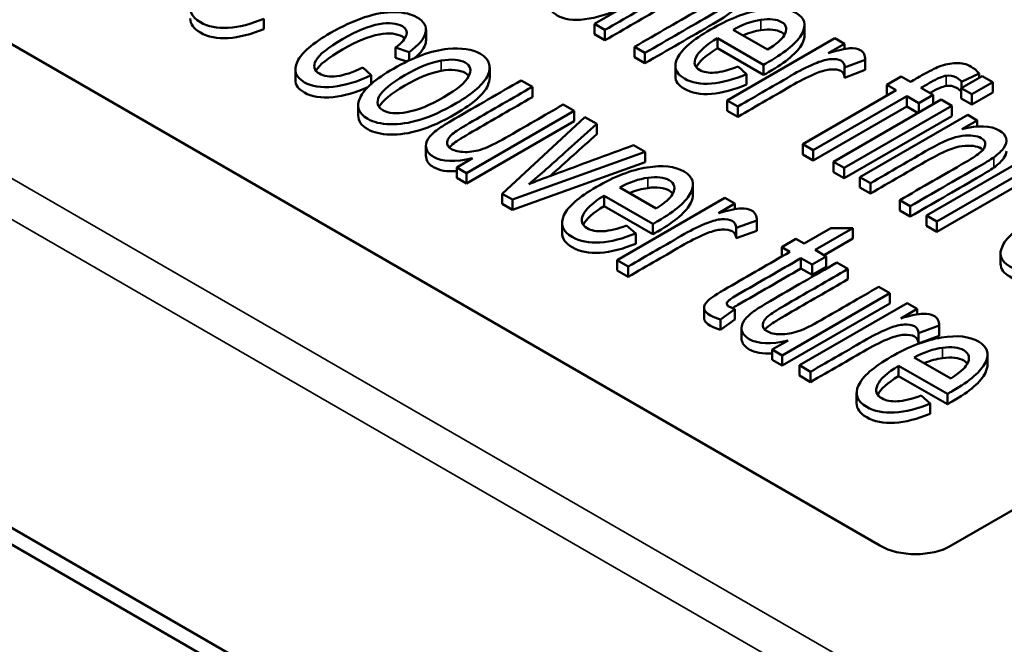
# Model space of a CAD drawing. Units: inches. Extents: x 0.6 to 33.4, y 0.6 to 21.4.
# Drawn here: x 19.5 to 20.1, y 14.1 to 14.4 of the extents above; entities that cross this region are included whole.
import ezdxf

# ---------------------------------------------------------------- set-up
doc = ezdxf.new("R2010")
doc.units = ezdxf.units.IN
doc.header["$LTSCALE"] = 2
doc.header["$MEASUREMENT"] = 0
doc.layers.add('Visible (ANSI)', color=7, linetype='Continuous', lineweight=50)
doc.layers.add('Visible Narrow (ANSI)', color=7, linetype='Continuous', lineweight=35)

msp = doc.modelspace()

# ---------------------------------------------------------------- linework, layer by layer
at = {"layer": 'Visible (ANSI)'}
for p, q in [((21.06789, 13.23197), (17.45305, 15.31899)), ((21.06804, 13.22185), (17.45321, 15.30887)), ((18.67633, 14.9002), (20.02738, 14.12017)), ((19.85765, 14.43045), (19.94604, 14.48148)), ((19.66112, 14.43346), (19.66112, 14.42734)), ((19.75748, 14.42696), (19.75748, 14.42084)), ((19.86389, 14.42685), (19.85765, 14.43045)), ((19.85765, 14.43045), (19.85765, 14.42433)), ((19.86389, 14.42685), (19.86389, 14.42073)), ((19.94003, 14.42696), (19.96059, 14.41509)), ((19.98251, 14.42977), (19.98251, 14.42365)), ((19.86389, 14.42073), (19.85765, 14.42433)), ((19.93075, 14.42201), (19.93075, 14.41589)), ((19.95821, 14.40615), (19.93075, 14.42201)), ((19.93657, 14.38489), (20.0006, 14.42186)), ((20.0006, 14.42186), (20.00622, 14.41862)), ((19.73942, 14.41637), (19.73942, 14.41025)), ((19.74747, 14.41361), (19.73942, 14.41637)), ((19.74747, 14.41361), (19.74747, 14.4087)), ((19.88141, 14.41674), (19.88141, 14.41061)), ((19.88765, 14.41313), (19.88141, 14.41674)), ((19.95821, 14.40003), (19.93075, 14.41589)), ((20.00622, 14.41862), (19.9965, 14.413)), ((20.00622, 14.41862), (20.00622, 14.41549)), ((19.74598, 14.40799), (19.73942, 14.41025)), ((19.88765, 14.40701), (19.88141, 14.41061)), ((19.88765, 14.41313), (19.88765, 14.40701)), ((20.01855, 14.40913), (20.00634, 14.40455)), ((20.01855, 14.40913), (20.01855, 14.403)), ((20.01856, 14.40967), (20.01856, 14.40354)), ((19.67978, 14.4034), (19.67978, 14.39727)), ((19.71983, 14.40442), (19.72493, 14.39988)), ((19.79533, 14.40457), (19.79533, 14.39845)), ((19.90572, 14.40555), (19.90572, 14.39942)), ((19.94298, 14.405), (19.94805, 14.40048)), ((19.95821, 14.40615), (19.95821, 14.40003)), ((20.00634, 14.40455), (20.00634, 14.39843)), ((20.01855, 14.403), (20.00634, 14.39843)), ((19.72493, 14.39988), (19.72493, 14.39472)), ((19.81412, 14.39685), (19.82071, 14.39304)), ((19.94805, 14.40048), (19.94805, 14.39436)), ((20.03157, 14.39421), (20.04003, 14.3991)), ((20.04003, 14.3991), (20.04555, 14.39591)), ((20.07569, 14.39222), (20.08817, 14.39943)), ((20.08635, 14.40097), (20.07594, 14.39604)), ((20.07594, 14.39604), (20.07594, 14.39236)), ((20.09441, 14.39582), (20.08193, 14.38862)), ((20.08635, 14.40097), (20.08635, 14.39837)), ((20.08817, 14.39943), (20.09441, 14.39582)), ((20.09441, 14.39582), (20.09441, 14.3897)), ((19.82071, 14.39304), (19.82071, 14.38692)), ((19.98151, 14.35894), (20.03709, 14.39103)), ((20.03709, 14.39103), (20.03157, 14.39421)), ((20.03157, 14.39421), (20.03157, 14.38809)), ((20.05175, 14.39233), (20.05893, 14.38819)), ((20.08193, 14.38862), (20.07569, 14.39222)), ((20.07569, 14.39222), (20.07569, 14.3861)), ((19.94281, 14.38129), (19.93657, 14.38489)), ((19.93657, 14.38489), (19.93657, 14.37877)), ((20.04329, 14.38745), (19.98771, 14.35536)), ((19.99978, 14.34839), (20.06382, 14.38537)), ((20.03179, 14.38797), (20.03157, 14.38809)), ((20.04329, 14.38745), (20.04329, 14.38133)), ((20.05047, 14.38331), (20.04329, 14.38745)), ((20.05893, 14.38819), (20.05047, 14.38331)), ((20.05893, 14.38819), (20.05893, 14.38254)), ((20.06382, 14.38537), (20.07006, 14.38176)), ((20.08193, 14.38249), (20.07569, 14.3861)), ((20.09441, 14.3897), (20.08193, 14.38249)), ((20.08193, 14.38862), (20.08193, 14.38249)), ((19.71717, 14.38202), (19.71717, 14.3759)), ((19.84566, 14.37863), (19.78163, 14.34166)), ((19.83907, 14.38244), (19.84566, 14.37863)), ((19.84566, 14.37863), (19.84566, 14.37251)), ((19.94281, 14.37516), (19.93657, 14.37877)), ((19.94281, 14.38129), (19.94281, 14.37516)), ((20.04329, 14.38133), (19.98771, 14.34924)), ((20.07006, 14.38176), (20.00602, 14.34479)), ((20.05006, 14.37742), (20.04329, 14.38133)), ((20.05047, 14.38331), (20.05047, 14.37766)), ((20.07006, 14.38176), (20.07006, 14.37564)), ((19.84566, 14.37251), (19.78163, 14.33554)), ((19.80277, 14.32946), (19.852, 14.37498)), ((19.852, 14.37498), (19.85896, 14.37096)), ((20.07006, 14.37564), (20.00602, 14.33867)), ((20.01551, 14.33931), (20.07955, 14.37628)), ((20.08517, 14.37304), (20.07605, 14.36778)), ((20.07955, 14.37628), (20.08517, 14.37304)), ((20.08517, 14.37304), (20.08517, 14.36938)), ((19.85896, 14.37096), (19.85896, 14.36483)), ((19.75742, 14.35814), (19.75742, 14.35201)), ((19.88091, 14.35829), (19.88769, 14.35437)), ((19.98771, 14.35536), (19.98151, 14.35894)), ((19.98151, 14.35894), (19.98151, 14.35282)), ((19.98771, 14.35536), (19.98771, 14.34924)), ((19.77573, 14.34507), (19.78514, 14.3505)), ((19.88769, 14.35437), (19.80893, 14.3259)), ((19.88769, 14.35437), (19.88769, 14.34825)), ((19.98771, 14.34924), (19.98151, 14.35282)), ((20.05504, 14.31649), (20.11908, 14.35346)), ((20.12532, 14.34985), (20.06129, 14.31288)), ((19.78163, 14.34166), (19.77573, 14.34507)), ((19.77573, 14.34507), (19.77573, 14.33894)), ((19.88769, 14.34825), (19.80893, 14.31978)), ((20.00602, 14.34479), (19.99978, 14.34839)), ((19.99978, 14.34839), (19.99978, 14.34227)), ((20.00602, 14.34479), (20.00602, 14.33867)), ((20.12532, 14.34373), (20.06129, 14.30676)), ((19.78163, 14.33554), (19.77573, 14.33894)), ((19.78163, 14.34166), (19.78163, 14.33554)), ((20.00602, 14.33867), (19.99978, 14.34227)), ((20.02176, 14.33571), (20.01551, 14.33931)), ((20.01551, 14.33931), (20.01551, 14.33319)), ((19.87264, 14.33319), (19.89436, 14.32065)), ((19.91619, 14.33502), (19.91619, 14.32889)), ((20.02176, 14.32958), (20.01551, 14.33319)), ((20.02176, 14.33571), (20.02176, 14.32958)), ((19.80893, 14.3259), (19.80277, 14.32946)), ((19.80277, 14.32946), (19.80277, 14.32333)), ((19.80893, 14.3259), (19.80893, 14.31978)), ((19.86333, 14.32825), (19.86333, 14.32213)), ((19.89235, 14.3115), (19.86333, 14.32825)), ((19.87114, 14.28998), (19.93517, 14.32696)), ((19.93517, 14.32696), (19.94111, 14.32353)), ((20.03919, 14.32564), (20.03919, 14.31952)), ((20.04544, 14.32204), (20.03919, 14.32564)), ((19.80893, 14.31978), (19.80277, 14.32333)), ((19.89235, 14.30537), (19.86333, 14.32213)), ((19.94111, 14.32353), (19.93139, 14.31792)), ((19.94111, 14.32353), (19.94111, 14.32029)), ((20.04544, 14.32204), (20.04544, 14.31591)), ((20.04544, 14.31591), (20.03919, 14.31952)), ((20.06129, 14.31288), (20.05504, 14.31649)), ((20.05504, 14.31649), (20.05504, 14.31036)), ((19.83839, 14.31211), (19.83839, 14.30598)), ((19.87674, 14.31056), (19.88218, 14.30583)), ((19.89235, 14.3115), (19.89235, 14.30537)), ((19.95425, 14.31357), (19.94192, 14.30907)), ((19.94192, 14.30907), (19.94192, 14.30294)), ((19.95425, 14.31369), (19.95425, 14.30757)), ((19.95425, 14.31357), (19.95425, 14.30744)), ((19.98229, 14.29976), (19.99814, 14.30891)), ((20.0112, 14.30888), (19.98884, 14.29597)), ((19.99814, 14.30891), (20.0112, 14.30888)), ((20.0112, 14.30888), (20.0112, 14.30276)), ((20.06129, 14.30676), (20.05504, 14.31036)), ((20.06129, 14.31288), (20.06129, 14.30676)), ((19.88218, 14.30583), (19.88218, 14.29971)), ((19.95425, 14.30744), (19.94192, 14.30294)), ((19.96899, 14.29767), (19.97745, 14.30255)), ((19.97745, 14.30255), (19.98229, 14.29976)), ((20.0112, 14.30276), (19.99414, 14.29291)), ((19.97383, 14.29487), (19.96899, 14.29767)), ((19.96899, 14.29767), (19.96899, 14.29208)), ((19.98702, 14.28726), (19.98038, 14.29109)), ((19.98038, 14.29109), (19.98038, 14.28497)), ((19.99548, 14.29214), (19.98702, 14.28726)), ((19.98884, 14.29597), (19.99548, 14.29214)), ((19.99548, 14.29214), (19.99548, 14.28602)), ((20.09908, 14.29391), (20.09908, 14.28779)), ((19.87773, 14.28618), (19.87114, 14.28998)), ((19.87114, 14.28998), (19.87114, 14.28386)), ((19.87773, 14.28618), (19.87773, 14.28005)), ((19.98702, 14.28113), (19.98038, 14.28497)), ((19.98702, 14.28726), (19.98702, 14.28113)), ((19.99548, 14.28602), (19.98702, 14.28113)), ((20.00177, 14.28851), (20.00836, 14.2847)), ((20.00836, 14.2847), (20.00836, 14.27858)), ((19.87773, 14.28005), (19.87114, 14.28386)), ((20.02672, 14.2741), (20.03331, 14.2703)), ((20.03331, 14.2703), (19.96928, 14.23332)), ((20.03331, 14.2703), (20.03331, 14.26417)), ((19.92285, 14.26151), (19.92285, 14.25539)), ((20.03331, 14.26417), (19.96928, 14.2272)), ((19.97954, 14.2274), (20.04358, 14.26437)), ((20.04358, 14.26437), (20.04951, 14.26094)), ((19.94114, 14.26077), (19.9325, 14.25469)), ((19.94114, 14.26077), (19.94114, 14.25465)), ((20.04951, 14.26094), (20.03979, 14.25533)), ((20.04951, 14.26094), (20.04951, 14.2577)), ((19.9325, 14.25469), (19.9325, 14.24856)), ((19.94114, 14.25465), (19.9325, 14.24856)), ((19.94507, 14.2498), (19.94507, 14.24367)), ((20.06265, 14.25098), (20.05032, 14.24648)), ((20.06265, 14.25111), (20.06265, 14.24498)), ((20.06265, 14.25098), (20.06265, 14.24486)), ((20.05032, 14.24648), (20.05032, 14.24036)), ((20.06265, 14.24486), (20.05032, 14.24036)), ((19.96338, 14.23673), (19.97279, 14.24216)), ((19.96928, 14.23332), (19.96338, 14.23673)), ((19.96338, 14.23673), (19.96338, 14.2306)), ((19.96928, 14.23332), (19.96928, 14.2272)), ((20.06948, 14.21955), (20.04776, 14.23209)), ((20.09131, 14.23391), (20.09131, 14.22779)), ((19.96928, 14.2272), (19.96338, 14.2306)), ((19.98614, 14.22359), (19.97954, 14.2274)), ((19.97954, 14.2274), (19.97954, 14.22127)), ((20.03845, 14.22714), (20.03845, 14.22102)), ((20.06747, 14.21039), (20.03845, 14.22714)), ((19.98614, 14.21747), (19.97954, 14.22127)), ((19.98614, 14.22359), (19.98614, 14.21747)), ((20.06747, 14.20427), (20.03845, 14.22102)), ((20.01351, 14.211), (20.01351, 14.20488)), ((20.05186, 14.20946), (20.0573, 14.20472)), ((20.06747, 14.21039), (20.06747, 14.20427)), ((20.0573, 14.20472), (20.0573, 14.1986)), ((20.0698, 14.12017), (20.1688, 14.17733))]:
    msp.add_line(p, q, dxfattribs=at)
for centre, major_axis, ratio, start_param, end_param in [((20.21961, 15.16496), (0.5257, 0.76354), 0.110617, 3.237981, 3.334362), ((33.95904, 28.72636), (14.03914, 14.3225), 0.019016, 3.1633, 3.182738), ((33.58767, 28.80809), (13.73459, 14.49834), 0.020262, 3.163253, 3.182692), ((33.76279, 28.70698), (13.73459, 14.49834), 0.020262, 3.163253, 3.182692), ((20.04859, 14.13242), (0.03, 0), 0.57735, 3.926991, 5.497787)]:
    msp.add_ellipse(centre, major_axis=major_axis, ratio=ratio, start_param=start_param, end_param=end_param, dxfattribs=at)
for points, knots in [([(19.66112, 14.43346), (19.65347, 14.4303), (19.64639, 14.42851), (19.63335, 14.42768), (19.62783, 14.42879), (19.61762, 14.43468), (19.61599, 14.43894), (19.62088, 14.44947), (19.62727, 14.45509), (19.64846, 14.46732), (19.65852, 14.47118), (19.67714, 14.47416), (19.68451, 14.47335), (19.69507, 14.46725), (19.69642, 14.46311), (19.69134, 14.45256), (19.68481, 14.44688), (19.67359, 14.44041), (19.67261, 14.43986), (19.67129, 14.43913)], [0.0701475, 0.0701475, 0.0701475, 0.0701475, 0.1352394, 0.1352394, 0.2004521, 0.2004521, 0.282513, 0.282513, 0.3643335, 0.3643335, 0.4488164, 0.4488164, 0.5332992, 0.5332992, 0.6149731, 0.6149731, 0.696647, 0.696647, 0.7015335, 0.7015335, 0.7015335, 0.7015335]), ([(19.88141, 14.41674), (19.89494, 14.42455), (19.90847, 14.43236), (19.9274, 14.44329), (19.93068, 14.44596), (19.93291, 14.45039), (19.93222, 14.4522), (19.92791, 14.45469), (19.92535, 14.45523), (19.91875, 14.45517), (19.91532, 14.45455), (19.90824, 14.45205), (19.90394, 14.44997), (19.88724, 14.44033), (19.87557, 14.43359), (19.86389, 14.42685)], [0.6202755, 0.6202755, 0.6202755, 0.6202755, 0.7318656, 0.7318656, 0.7764394, 0.7764394, 0.8213279, 0.8213279, 0.8548762, 0.8548762, 0.8884244, 0.8884244, 0.9219726, 0.9219726, 1, 1, 1, 1]), ([(19.93084, 14.44676), (19.93053, 14.44702), (19.93016, 14.44727), (19.92791, 14.44857), (19.92535, 14.44911), (19.91875, 14.44905), (19.91532, 14.44842), (19.90824, 14.44593), (19.90394, 14.44385), (19.88724, 14.43421), (19.87557, 14.42747), (19.86389, 14.42073)], [0.8138497, 0.8138497, 0.8138497, 0.8138497, 0.8213279, 0.8213279, 0.8548762, 0.8548762, 0.8884244, 0.8884244, 0.9219726, 0.9219726, 1, 1, 1, 1]), ([(19.94471, 14.45256), (19.94484, 14.45032), (19.9437, 14.448), (19.93884, 14.44319), (19.9345, 14.44018), (19.91471, 14.42875), (19.90118, 14.42094), (19.88765, 14.41313)], [0.4861097, 0.4861097, 0.4861097, 0.4861097, 0.5142562, 0.5142562, 0.5423756, 0.5423756, 0.6031148, 0.6031148, 0.6031148, 0.6031148]), ([(19.94472, 14.4461), (19.94472, 14.44397), (19.94358, 14.44176), (19.93884, 14.43706), (19.9345, 14.43406), (19.91471, 14.42263), (19.90118, 14.41482), (19.88765, 14.40701)], [0.4875137, 0.4875137, 0.4875137, 0.4875137, 0.5142562, 0.5142562, 0.5423756, 0.5423756, 0.6031148, 0.6031148, 0.6031148, 0.6031148]), ([(19.72493, 14.39988), (19.71687, 14.39605), (19.70929, 14.39377), (19.69513, 14.39233), (19.68948, 14.3932), (19.6799, 14.39873), (19.67848, 14.40286), (19.68347, 14.4132), (19.69004, 14.41888), (19.70766, 14.42904), (19.71439, 14.43213), (19.72755, 14.43652), (19.73357, 14.43753), (19.74443, 14.43725), (19.74884, 14.43621), (19.75641, 14.43184), (19.7581, 14.42882), (19.75644, 14.42166), (19.75316, 14.41778), (19.74747, 14.41361)], [0.0644262, 0.0644262, 0.0644262, 0.0644262, 0.125712, 0.125712, 0.187093, 0.187093, 0.2637203, 0.2637203, 0.3404265, 0.3404265, 0.3900504, 0.3900504, 0.4395059, 0.4395059, 0.488766, 0.488766, 0.5507448, 0.5507448, 0.6123563, 0.6123563, 0.6123563, 0.6123563]), ([(19.87437, 14.44016), (19.86635, 14.4363), (19.85887, 14.43397), (19.84502, 14.43234), (19.83956, 14.4331), (19.83224, 14.43733), (19.83059, 14.4397), (19.83059, 14.44253)], [0.0633575, 0.0633575, 0.0633575, 0.0633575, 0.1245461, 0.1245461, 0.185823, 0.185823, 0.2358439, 0.2358439, 0.2358439, 0.2358439]), ([(19.94805, 14.40048), (19.94046, 14.39729), (19.93349, 14.39544), (19.92076, 14.39443), (19.91543, 14.39542), (19.90577, 14.401), (19.90438, 14.40512), (19.90963, 14.41544), (19.91611, 14.42101), (19.9373, 14.43324), (19.94727, 14.43715), (19.96553, 14.44033), (19.97266, 14.43966), (19.98266, 14.43389), (19.98378, 14.42988), (19.97835, 14.41954), (19.97173, 14.41391), (19.96051, 14.40744), (19.95953, 14.40688), (19.95821, 14.40615)], [0.0691785, 0.0691785, 0.0691785, 0.0691785, 0.1344995, 0.1344995, 0.1999337, 0.1999337, 0.2822734, 0.2822734, 0.3643654, 0.3643654, 0.4491286, 0.4491286, 0.5338917, 0.5338917, 0.6158366, 0.6158366, 0.6977815, 0.6977815, 0.7026842, 0.7026842, 0.7026842, 0.7026842]), ([(19.66112, 14.42734), (19.65347, 14.42418), (19.64639, 14.42239), (19.63335, 14.42156), (19.62783, 14.42267), (19.61933, 14.42757), (19.61733, 14.43035), (19.61733, 14.43361)], [0.0701475, 0.0701475, 0.0701475, 0.0701475, 0.1352394, 0.1352394, 0.2004521, 0.2004521, 0.2578751, 0.2578751, 0.2578751, 0.2578751]), ([(19.73942, 14.41637), (19.7431, 14.41921), (19.74526, 14.42169), (19.7465, 14.42599), (19.74572, 14.4277), (19.74019, 14.43089), (19.73552, 14.43131), (19.72355, 14.42919), (19.71632, 14.42621), (19.69923, 14.41634), (19.69399, 14.41216), (19.69015, 14.40535), (19.69085, 14.40272), (19.69666, 14.39936), (19.70012, 14.39885), (19.70448, 14.39937)], [0.6373197, 0.6373197, 0.6373197, 0.6373197, 0.676238, 0.676238, 0.7151562, 0.7151562, 0.7740201, 0.7740201, 0.8328839, 0.8328839, 0.8926896, 0.8926896, 0.9523065, 0.9523065, 1, 1, 1, 1]), ([(19.96059, 14.41509), (19.9657, 14.41836), (19.96895, 14.42115), (19.97253, 14.42702), (19.97204, 14.42971), (19.96602, 14.43318), (19.96193, 14.43362), (19.95665, 14.43282)], [0.41213, 0.41213, 0.41213, 0.41213, 0.560625, 0.560625, 0.7912257, 0.7912257, 1, 1, 1, 1]), ([(19.7449, 14.42181), (19.74453, 14.42218), (19.74407, 14.42253), (19.74019, 14.42476), (19.73552, 14.42519), (19.72355, 14.42307), (19.71632, 14.42009), (19.69923, 14.41022), (19.69399, 14.40603), (19.69205, 14.4026), (19.69203, 14.40256), (19.69202, 14.40253)], [0.7054145, 0.7054145, 0.7054145, 0.7054145, 0.7151562, 0.7151562, 0.7740201, 0.7740201, 0.8328839, 0.8328839, 0.8926896, 0.8926896, 0.8932287, 0.8932287, 0.8932287, 0.8932287]), ([(19.97066, 14.42398), (19.97022, 14.42451), (19.96962, 14.42498), (19.96602, 14.42706), (19.96193, 14.42749), (19.95665, 14.4267)], [0.737149, 0.737149, 0.737149, 0.737149, 0.7912257, 0.7912257, 1, 1, 1, 1]), ([(19.75748, 14.42084), (19.75748, 14.42027), (19.75741, 14.4197), (19.75663, 14.41633), (19.7545, 14.41337), (19.75092, 14.41023)], [0.5405308, 0.5405308, 0.5405308, 0.5405308, 0.55074483, 0.55074483, 0.59862075, 0.59862075, 0.59862075, 0.59862075]), ([(19.93075, 14.42201), (19.92395, 14.41781), (19.91971, 14.41405), (19.91635, 14.40735), (19.91706, 14.4048), (19.92242, 14.4017), (19.92541, 14.40118), (19.92911, 14.40144)], [0.8140635, 0.8140635, 0.8140635, 0.8140635, 0.8815814, 0.8815814, 0.9494134, 0.9494134, 1, 1, 1, 1]), ([(19.98251, 14.42365), (19.98251, 14.42211), (19.98203, 14.42042), (19.97835, 14.41341), (19.97173, 14.40779), (19.96051, 14.40131), (19.95953, 14.40076), (19.95821, 14.40003)], [0.5867579, 0.5867579, 0.5867579, 0.5867579, 0.6158366, 0.6158366, 0.6977815, 0.6977815, 0.7026842, 0.7026842, 0.7026842, 0.7026842]), ([(19.71826, 14.38653), (19.72065, 14.39178), (19.72726, 14.39754), (19.74992, 14.41062), (19.76072, 14.41455), (19.77852, 14.41633), (19.78497, 14.41535), (19.79514, 14.40948), (19.79661, 14.40528), (19.79187, 14.39471), (19.78561, 14.38913), (19.76718, 14.37849), (19.75996, 14.37519), (19.74751, 14.37146), (19.74165, 14.37062), (19.73068, 14.3709), (19.72624, 14.37197), (19.71741, 14.37707), (19.71587, 14.38127), (19.71826, 14.38653)], [0, 0, 0, 0, 0.113156, 0.113156, 0.237202, 0.237202, 0.340526, 0.340526, 0.455659, 0.455659, 0.570792, 0.570792, 0.664178, 0.664178, 0.757642, 0.757642, 0.850741, 0.850741, 1, 1, 1, 1]), ([(19.9965, 14.413), (20.00247, 14.4148), (20.00681, 14.41577), (20.01212, 14.41605), (20.01418, 14.41569), (20.01775, 14.41363), (20.0187, 14.41172), (20.01855, 14.40913)], [0.4893435, 0.4893435, 0.4893435, 0.4893435, 0.5458225, 0.5458225, 0.6023015, 0.6023015, 0.6839944, 0.6839944, 0.6839944, 0.6839944]), ([(19.76649, 14.4086), (19.76028, 14.40752), (19.75304, 14.40459), (19.73665, 14.39513), (19.7316, 14.39096), (19.72777, 14.38375), (19.72848, 14.38099), (19.73505, 14.3772), (19.73982, 14.37679), (19.7461, 14.37792)], [0, 0, 0, 0, 0.1287627, 0.1287627, 0.2578811, 0.2578811, 0.3864432, 0.3864432, 0.5139338, 0.5139338, 0.5139338, 0.5139338]), ([(19.7461, 14.37792), (19.75236, 14.37903), (19.75969, 14.382), (19.77602, 14.39143), (19.78093, 14.39551), (19.78474, 14.40275), (19.78403, 14.4055), (19.77748, 14.40928), (19.77273, 14.4097), (19.76649, 14.4086)], [0.5139338, 0.5139338, 0.5139338, 0.5139338, 0.6408768, 0.6408768, 0.7603124, 0.7603124, 0.8794025, 0.8794025, 1, 1, 1, 1]), ([(20.00634, 14.40455), (20.00638, 14.40633), (20.00563, 14.40768), (20.00275, 14.40934), (20.0008, 14.40963), (19.99578, 14.40925), (19.99301, 14.40854), (19.98549, 14.40552), (19.98091, 14.40328), (19.96517, 14.39419), (19.95399, 14.38774), (19.94281, 14.38129)], [0.7493183, 0.7493183, 0.7493183, 0.7493183, 0.7828837, 0.7828837, 0.8130066, 0.8130066, 0.8429972, 0.8429972, 0.8885423, 0.8885423, 1, 1, 1, 1]), ([(19.76649, 14.40248), (19.76028, 14.40139), (19.75304, 14.39847), (19.73665, 14.389), (19.7316, 14.38484), (19.72964, 14.38114), (19.72959, 14.38105), (19.72955, 14.38097)], [0, 0, 0, 0, 0.1287627, 0.1287627, 0.2578811, 0.2578811, 0.2608811, 0.2608811, 0.2608811, 0.2608811]), ([(19.78297, 14.3994), (19.78245, 14.40009), (19.78172, 14.40071), (19.77748, 14.40316), (19.77273, 14.40357), (19.76649, 14.40248)], [0.8448468, 0.8448468, 0.8448468, 0.8448468, 0.8794025, 0.8794025, 1, 1, 1, 1]), ([(20.00634, 14.39869), (20.0063, 14.40034), (20.00556, 14.4016), (20.00275, 14.40322), (20.0008, 14.40351), (19.99578, 14.40312), (19.99301, 14.40242), (19.98549, 14.3994), (19.98091, 14.39716), (19.96517, 14.38807), (19.95399, 14.38162), (19.94281, 14.37516)], [0.750983, 0.750983, 0.750983, 0.750983, 0.7828837, 0.7828837, 0.8130066, 0.8130066, 0.8429972, 0.8429972, 0.8885423, 0.8885423, 1, 1, 1, 1]), ([(20.04555, 14.39591), (20.04781, 14.39722), (20.05008, 14.39853), (20.05665, 14.40232), (20.06008, 14.40405), (20.06259, 14.405)], [0.34852889, 0.34852889, 0.34852889, 0.34852889, 0.37771849, 0.37771849, 0.43299448, 0.43299448, 0.43299448, 0.43299448]), ([(20.07261, 14.40713), (20.07588, 14.40725), (20.07888, 14.40654), (20.08336, 14.40395), (20.08494, 14.40262), (20.08635, 14.40097)], [0.46680235, 0.46680235, 0.46680235, 0.46680235, 0.49835102, 0.49835102, 0.51863231, 0.51863231, 0.51863231, 0.51863231]), ([(19.7229, 14.39282), (19.71559, 14.38955), (19.70869, 14.38758), (19.69513, 14.3862), (19.68948, 14.38707), (19.6816, 14.39162), (19.67978, 14.39421), (19.67978, 14.39727)], [0.0696083, 0.0696083, 0.0696083, 0.0696083, 0.125712, 0.125712, 0.187093, 0.187093, 0.2392775, 0.2392775, 0.2392775, 0.2392775]), ([(19.79533, 14.39845), (19.79533, 14.39702), (19.79497, 14.3955), (19.79187, 14.38858), (19.78561, 14.38301), (19.76718, 14.37237), (19.75996, 14.36907), (19.74751, 14.36534), (19.74165, 14.36449), (19.73068, 14.36478), (19.72624, 14.36585), (19.71906, 14.36999), (19.71717, 14.37269), (19.71717, 14.3759)], [0.4202121, 0.4202121, 0.4202121, 0.4202121, 0.4556594, 0.4556594, 0.5707924, 0.5707924, 0.6641781, 0.6641781, 0.7576422, 0.7576422, 0.8507408, 0.8507408, 0.9545427, 0.9545427, 0.9545427, 0.9545427]), ([(19.78514, 14.3505), (19.77487, 14.34807), (19.76714, 14.34836), (19.75964, 14.35269), (19.75822, 14.35434), (19.75713, 14.35831), (19.75747, 14.36021), (19.75994, 14.36385), (19.76194, 14.3658), (19.76659, 14.36923), (19.76982, 14.37127), (19.78766, 14.38157), (19.80089, 14.38921), (19.81412, 14.39685)], [0.0477507, 0.0477507, 0.0477507, 0.0477507, 0.1023678, 0.1023678, 0.1264339, 0.1264339, 0.1505001, 0.1505001, 0.174622, 0.174622, 0.1908336, 0.1908336, 0.2373229, 0.2373229, 0.2373229, 0.2373229]), ([(19.94805, 14.39436), (19.94046, 14.39116), (19.93349, 14.38932), (19.92076, 14.38831), (19.91543, 14.3893), (19.90753, 14.39386), (19.90572, 14.39641), (19.90572, 14.39942)], [0.0691785, 0.0691785, 0.0691785, 0.0691785, 0.1344995, 0.1344995, 0.1999337, 0.1999337, 0.2553319, 0.2553319, 0.2553319, 0.2553319]), ([(20.06672, 14.39961), (20.06453, 14.39926), (20.06152, 14.39797), (20.05568, 14.3946), (20.05372, 14.39347), (20.05175, 14.39233)], [0.60365104, 0.60365104, 0.60365104, 0.60365104, 0.63925866, 0.63925866, 0.65737482, 0.65737482, 0.65737482, 0.65737482]), ([(20.07594, 14.39604), (20.07504, 14.39703), (20.07403, 14.39785), (20.07097, 14.39962), (20.06893, 14.39998), (20.06672, 14.39961)], [0.56033717, 0.56033717, 0.56033717, 0.56033717, 0.57674114, 0.57674114, 0.60365104, 0.60365104, 0.60365104, 0.60365104]), ([(19.82071, 14.39304), (19.80887, 14.3862), (19.79703, 14.37937), (19.77952, 14.36925), (19.77585, 14.36698), (19.77169, 14.3638), (19.77034, 14.36199), (19.76978, 14.35856), (19.77061, 14.35713), (19.77457, 14.35485), (19.77726, 14.35426), (19.78409, 14.35418), (19.78757, 14.35479), (19.79477, 14.35726), (19.7993, 14.35948), (19.8162, 14.36924), (19.82764, 14.37584), (19.83907, 14.38244)], [0.2522329, 0.2522329, 0.2522329, 0.2522329, 0.3325457, 0.3325457, 0.3710406, 0.3710406, 0.4272643, 0.4272643, 0.4832557, 0.4832557, 0.5392471, 0.5392471, 0.5950093, 0.5950093, 0.6507085, 0.6507085, 0.7670937, 0.7670937, 0.7670937, 0.7670937]), ([(20.06672, 14.39349), (20.06453, 14.39314), (20.06152, 14.39185), (20.05745, 14.3895), (20.05725, 14.38939), (20.05705, 14.38927)], [0.60365104, 0.60365104, 0.60365104, 0.60365104, 0.63925866, 0.63925866, 0.64109527, 0.64109527, 0.64109527, 0.64109527]), ([(20.07569, 14.39019), (20.07485, 14.39106), (20.07392, 14.39179), (20.07097, 14.39349), (20.06893, 14.39386), (20.06672, 14.39349)], [0.5618541, 0.5618541, 0.5618541, 0.5618541, 0.57674114, 0.57674114, 0.60365104, 0.60365104, 0.60365104, 0.60365104]), ([(19.82071, 14.38692), (19.80887, 14.38008), (19.79703, 14.37324), (19.77952, 14.36313), (19.77585, 14.36086), (19.77296, 14.35865), (19.77203, 14.35775), (19.77135, 14.35687)], [0.2522329, 0.2522329, 0.2522329, 0.2522329, 0.3325457, 0.3325457, 0.3710406, 0.3710406, 0.3982878, 0.3982878, 0.3982878, 0.3982878]), ([(19.85896, 14.37096), (19.84897, 14.36197), (19.83897, 14.35298), (19.82573, 14.34108), (19.82224, 14.33811), (19.81854, 14.3351)], [0.3190576, 0.3190576, 0.3190576, 0.3190576, 0.4778774, 0.4778774, 0.5293019, 0.5293019, 0.5293019, 0.5293019]), ([(20.07605, 14.36778), (20.08579, 14.37028), (20.09322, 14.37006), (20.10055, 14.36583), (20.10189, 14.36424), (20.10286, 14.36049), (20.10242, 14.35864), (20.09975, 14.35498), (20.09774, 14.35306), (20.09502, 14.35106)], [0.2748891, 0.2748891, 0.2748891, 0.2748891, 0.3294023, 0.3294023, 0.3531217, 0.3531217, 0.3769799, 0.3769799, 0.4006338, 0.4006338, 0.4006338, 0.4006338]), ([(20.03919, 14.32564), (20.05218, 14.33314), (20.06517, 14.34063), (20.08256, 14.35068), (20.08563, 14.35272), (20.08903, 14.35582), (20.08992, 14.35732), (20.09008, 14.36026), (20.08928, 14.36148), (20.08496, 14.36397), (20.08119, 14.36445), (20.07145, 14.36328), (20.06492, 14.36063), (20.04508, 14.34917), (20.03342, 14.34244), (20.02176, 14.33571)], [0.5432164, 0.5432164, 0.5432164, 0.5432164, 0.6608839, 0.6608839, 0.7008348, 0.7008348, 0.7407356, 0.7407356, 0.7808344, 0.7808344, 0.8447419, 0.8447419, 0.9087792, 0.9087792, 1, 1, 1, 1]), ([(19.81854, 14.3351), (19.8225, 14.33671), (19.8274, 14.33858), (19.84908, 14.34659), (19.865, 14.35243), (19.88091, 14.35829)], [0.5293019, 0.5293019, 0.5293019, 0.5293019, 0.579448, 0.579448, 0.7170283, 0.7170283, 0.7170283, 0.7170283]), ([(20.08861, 14.35562), (20.08832, 14.35586), (20.08799, 14.35609), (20.08496, 14.35784), (20.08119, 14.35832), (20.07145, 14.35715), (20.06492, 14.3545), (20.04508, 14.34305), (20.03342, 14.33631), (20.02176, 14.32958)], [0.771711, 0.771711, 0.771711, 0.771711, 0.7808344, 0.7808344, 0.8447419, 0.8447419, 0.9087792, 0.9087792, 1, 1, 1, 1]), ([(19.77573, 14.34285), (19.77001, 14.34244), (19.76541, 14.34323), (19.75964, 14.34656), (19.75822, 14.34822), (19.75751, 14.35081), (19.75742, 14.35142), (19.75742, 14.35201)], [0.06591833, 0.06591833, 0.06591833, 0.06591833, 0.1023678, 0.1023678, 0.12643393, 0.12643393, 0.13384264, 0.13384264, 0.13384264, 0.13384264]), ([(20.09502, 14.35106), (20.09323, 14.34977), (20.08982, 14.34766), (20.07168, 14.33719), (20.05856, 14.32961), (20.04544, 14.32204)], [0.4006338, 0.4006338, 0.4006338, 0.4006338, 0.4348693, 0.4348693, 0.5243649, 0.5243649, 0.5243649, 0.5243649]), ([(20.10256, 14.35478), (20.10256, 14.3534), (20.10206, 14.35204), (20.09975, 14.34886), (20.09774, 14.34694), (20.09502, 14.34493)], [0.35937182, 0.35937182, 0.35937182, 0.35937182, 0.37697992, 0.37697992, 0.40063376, 0.40063376, 0.40063376, 0.40063376]), ([(19.88218, 14.30583), (19.87454, 14.30267), (19.86746, 14.30088), (19.85441, 14.30005), (19.84889, 14.30116), (19.83868, 14.30705), (19.83705, 14.31131), (19.84194, 14.32184), (19.84833, 14.32746), (19.86952, 14.33969), (19.87958, 14.34355), (19.8982, 14.34653), (19.90557, 14.34572), (19.91614, 14.33962), (19.91748, 14.33547), (19.91241, 14.32493), (19.90587, 14.31925), (19.89465, 14.31278), (19.89367, 14.31222), (19.89235, 14.3115)], [0.0701475, 0.0701475, 0.0701475, 0.0701475, 0.1352394, 0.1352394, 0.2004521, 0.2004521, 0.282513, 0.282513, 0.3643335, 0.3643335, 0.4488164, 0.4488164, 0.5332992, 0.5332992, 0.6149731, 0.6149731, 0.696647, 0.696647, 0.7015335, 0.7015335, 0.7015335, 0.7015335]), ([(20.09502, 14.34493), (20.09323, 14.34364), (20.08982, 14.34154), (20.07168, 14.33106), (20.05856, 14.32349), (20.04544, 14.31591)], [0.4006338, 0.4006338, 0.4006338, 0.4006338, 0.4348693, 0.4348693, 0.5243649, 0.5243649, 0.5243649, 0.5243649]), ([(19.89436, 14.32065), (19.89945, 14.32392), (19.90266, 14.32675), (19.90606, 14.33272), (19.90542, 14.33549), (19.89906, 14.33917), (19.89483, 14.33967), (19.88944, 14.33895)], [0.4199456, 0.4199456, 0.4199456, 0.4199456, 0.5664775, 0.5664775, 0.7940066, 0.7940066, 1, 1, 1, 1]), ([(19.90422, 14.32951), (19.90371, 14.33017), (19.903, 14.33077), (19.89906, 14.33304), (19.89483, 14.33355), (19.88944, 14.33282)], [0.7313558, 0.7313558, 0.7313558, 0.7313558, 0.7940066, 0.7940066, 1, 1, 1, 1]), ([(19.86333, 14.32825), (19.85655, 14.32405), (19.85238, 14.32024), (19.84925, 14.31341), (19.8501, 14.31077), (19.85576, 14.3075), (19.85886, 14.30692), (19.86266, 14.30713)], [0.8169825, 0.8169825, 0.8169825, 0.8169825, 0.8834456, 0.8834456, 0.9502098, 0.9502098, 1, 1, 1, 1]), ([(19.91619, 14.32889), (19.91619, 14.32741), (19.91577, 14.32581), (19.91241, 14.31881), (19.90587, 14.31313), (19.89465, 14.30665), (19.89367, 14.3061), (19.89235, 14.30537)], [0.5882373, 0.5882373, 0.5882373, 0.5882373, 0.6149731, 0.6149731, 0.696647, 0.696647, 0.7015335, 0.7015335, 0.7015335, 0.7015335]), ([(20.14141, 14.28884), (20.13383, 14.28565), (20.12685, 14.2838), (20.11412, 14.28279), (20.1088, 14.28378), (20.09914, 14.28936), (20.09774, 14.29348), (20.10299, 14.3038), (20.10948, 14.30937), (20.13066, 14.3216), (20.14063, 14.32551), (20.15889, 14.3287), (20.16603, 14.32802), (20.17603, 14.32225), (20.17714, 14.31824), (20.17172, 14.3079), (20.16509, 14.30227), (20.15388, 14.2958), (20.15289, 14.29524), (20.15158, 14.29451)], [0.0691785, 0.0691785, 0.0691785, 0.0691785, 0.1344995, 0.1344995, 0.1999337, 0.1999337, 0.2822734, 0.2822734, 0.3643654, 0.3643654, 0.4491286, 0.4491286, 0.5338917, 0.5338917, 0.6158366, 0.6158366, 0.6977815, 0.6977815, 0.7026842, 0.7026842, 0.7026842, 0.7026842]), ([(19.93139, 14.31792), (19.93744, 14.31967), (19.94185, 14.32059), (19.9473, 14.32079), (19.94944, 14.32039), (19.9532, 14.31822), (19.95428, 14.31624), (19.95425, 14.31357)], [0.4856317, 0.4856317, 0.4856317, 0.4856317, 0.541789, 0.541789, 0.5979464, 0.5979464, 0.679174, 0.679174, 0.679174, 0.679174]), ([(19.94192, 14.30907), (19.94187, 14.3109), (19.94104, 14.31229), (19.93799, 14.31405), (19.93598, 14.31438), (19.93083, 14.31407), (19.92802, 14.31338), (19.92043, 14.3104), (19.91583, 14.30817), (19.90009, 14.29908), (19.88891, 14.29263), (19.87773, 14.28618)], [0.7434378, 0.7434378, 0.7434378, 0.7434378, 0.7777973, 0.7777973, 0.8086328, 0.8086328, 0.8393234, 0.8393234, 0.8859342, 0.8859342, 1, 1, 1, 1]), ([(19.94192, 14.30294), (19.94187, 14.30477), (19.94104, 14.30617), (19.93799, 14.30793), (19.93598, 14.30825), (19.93083, 14.30794), (19.92802, 14.30726), (19.92043, 14.30428), (19.91583, 14.30205), (19.90009, 14.29296), (19.88891, 14.28651), (19.87773, 14.28005)], [0.7434378, 0.7434378, 0.7434378, 0.7434378, 0.7777973, 0.7777973, 0.8086328, 0.8086328, 0.8393234, 0.8393234, 0.8859342, 0.8859342, 1, 1, 1, 1]), ([(19.88218, 14.29971), (19.87454, 14.29655), (19.86746, 14.29476), (19.85441, 14.29393), (19.84889, 14.29503), (19.84039, 14.29994), (19.83839, 14.30272), (19.83839, 14.30598)], [0.0701475, 0.0701475, 0.0701475, 0.0701475, 0.1352394, 0.1352394, 0.2004521, 0.2004521, 0.2578751, 0.2578751, 0.2578751, 0.2578751]), ([(19.9325, 14.25469), (19.93001, 14.25539), (19.92803, 14.25617), (19.92417, 14.2584), (19.92293, 14.25982), (19.92278, 14.26278), (19.92351, 14.26427), (19.92649, 14.26722), (19.93048, 14.26985), (19.94927, 14.2807), (19.96155, 14.28778), (19.97383, 14.29487)], [0.0755496, 0.0755496, 0.0755496, 0.0755496, 0.1061242, 0.1061242, 0.156601, 0.156601, 0.2070778, 0.2070778, 0.2570304, 0.2570304, 0.3512117, 0.3512117, 0.3512117, 0.3512117]), ([(19.98038, 14.29109), (19.96791, 14.28389), (19.95543, 14.27669), (19.93986, 14.2677), (19.938, 14.26648), (19.93668, 14.26517), (19.93635, 14.26456), (19.93635, 14.26395)], [0.7389188, 0.7389188, 0.7389188, 0.7389188, 0.9050942, 0.9050942, 0.9463619, 0.9463619, 0.9886193, 0.9886193, 0.9886193, 0.9886193]), ([(19.98038, 14.28497), (19.96791, 14.27776), (19.95543, 14.27056), (19.94162, 14.26258), (19.94051, 14.26192), (19.93963, 14.26136)], [0.7389188, 0.7389188, 0.7389188, 0.7389188, 0.9050942, 0.9050942, 0.9229853, 0.9229853, 0.9229853, 0.9229853]), ([(19.97279, 14.24216), (19.96252, 14.23973), (19.95479, 14.24002), (19.94729, 14.24435), (19.94587, 14.246), (19.94478, 14.24997), (19.94512, 14.25187), (19.94759, 14.25551), (19.94959, 14.25746), (19.95424, 14.26089), (19.95747, 14.26293), (19.97531, 14.27323), (19.98854, 14.28087), (20.00177, 14.28851)], [0.0477507, 0.0477507, 0.0477507, 0.0477507, 0.1023678, 0.1023678, 0.1264339, 0.1264339, 0.1505001, 0.1505001, 0.174622, 0.174622, 0.1908336, 0.1908336, 0.2373229, 0.2373229, 0.2373229, 0.2373229]), ([(20.00836, 14.2847), (19.99652, 14.27786), (19.98468, 14.27103), (19.96716, 14.26091), (19.9635, 14.25864), (19.95934, 14.25546), (19.95799, 14.25365), (19.95743, 14.25022), (19.95826, 14.2488), (19.96222, 14.24651), (19.96491, 14.24592), (19.97173, 14.24584), (19.97522, 14.24645), (19.98241, 14.24892), (19.98694, 14.25114), (20.00385, 14.2609), (20.01528, 14.2675), (20.02672, 14.2741)], [0.2522329, 0.2522329, 0.2522329, 0.2522329, 0.3325457, 0.3325457, 0.3710406, 0.3710406, 0.4272643, 0.4272643, 0.4832557, 0.4832557, 0.5392471, 0.5392471, 0.5950093, 0.5950093, 0.6507085, 0.6507085, 0.7670937, 0.7670937, 0.7670937, 0.7670937]), ([(20.14141, 14.28272), (20.13383, 14.27953), (20.12685, 14.27768), (20.11412, 14.27667), (20.1088, 14.27766), (20.1009, 14.28222), (20.09908, 14.28477), (20.09908, 14.28779)], [0.0691785, 0.0691785, 0.0691785, 0.0691785, 0.1344995, 0.1344995, 0.1999337, 0.1999337, 0.2553319, 0.2553319, 0.2553319, 0.2553319]), ([(20.00836, 14.27858), (19.99652, 14.27174), (19.98468, 14.2649), (19.96716, 14.25479), (19.9635, 14.25252), (19.96061, 14.25031), (19.95968, 14.24941), (19.959, 14.24854)], [0.2522329, 0.2522329, 0.2522329, 0.2522329, 0.3325457, 0.3325457, 0.3710406, 0.3710406, 0.3982878, 0.3982878, 0.3982878, 0.3982878]), ([(19.9325, 14.24856), (19.93001, 14.24927), (19.92803, 14.25005), (19.92417, 14.25228), (19.92293, 14.2537), (19.92285, 14.25525), (19.92285, 14.25532), (19.92285, 14.25539)], [0.07554962, 0.07554962, 0.07554962, 0.07554962, 0.10612416, 0.10612416, 0.15660099, 0.15660099, 0.15896373, 0.15896373, 0.15896373, 0.15896373]), ([(20.03979, 14.25533), (20.04584, 14.25708), (20.05025, 14.25801), (20.0557, 14.2582), (20.05784, 14.2578), (20.06161, 14.25563), (20.06268, 14.25365), (20.06265, 14.25098)], [0.4856317, 0.4856317, 0.4856317, 0.4856317, 0.541789, 0.541789, 0.5979464, 0.5979464, 0.679174, 0.679174, 0.679174, 0.679174]), ([(20.05032, 14.24648), (20.05027, 14.24831), (20.04944, 14.2497), (20.04639, 14.25146), (20.04438, 14.25179), (20.03923, 14.25148), (20.03642, 14.2508), (20.02883, 14.24782), (20.02424, 14.24559), (20.00849, 14.2365), (19.99731, 14.23004), (19.98614, 14.22359)], [0.7434378, 0.7434378, 0.7434378, 0.7434378, 0.7777973, 0.7777973, 0.8086328, 0.8086328, 0.8393234, 0.8393234, 0.8859342, 0.8859342, 1, 1, 1, 1]), ([(19.96338, 14.23451), (19.95766, 14.2341), (19.95306, 14.23489), (19.94729, 14.23822), (19.94587, 14.23988), (19.94516, 14.24248), (19.94507, 14.24308), (19.94507, 14.24367)], [0.06591833, 0.06591833, 0.06591833, 0.06591833, 0.1023678, 0.1023678, 0.12643393, 0.12643393, 0.13384264, 0.13384264, 0.13384264, 0.13384264]), ([(20.05032, 14.24036), (20.05027, 14.24219), (20.04944, 14.24358), (20.04639, 14.24534), (20.04438, 14.24567), (20.03923, 14.24536), (20.03642, 14.24468), (20.02883, 14.24169), (20.02424, 14.23946), (20.00849, 14.23037), (19.99731, 14.22392), (19.98614, 14.21747)], [0.7434378, 0.7434378, 0.7434378, 0.7434378, 0.7777973, 0.7777973, 0.8086328, 0.8086328, 0.8393234, 0.8393234, 0.8859342, 0.8859342, 1, 1, 1, 1]), ([(20.0573, 14.20472), (20.04966, 14.20157), (20.04258, 14.19978), (20.02953, 14.19895), (20.02401, 14.20005), (20.0138, 14.20595), (20.01217, 14.21021), (20.01706, 14.22073), (20.02345, 14.22635), (20.04464, 14.23859), (20.0547, 14.24244), (20.07332, 14.24542), (20.08069, 14.24461), (20.09126, 14.23851), (20.0926, 14.23437), (20.08753, 14.22383), (20.08099, 14.21815), (20.06977, 14.21167), (20.06879, 14.21112), (20.06747, 14.21039)], [0.0701475, 0.0701475, 0.0701475, 0.0701475, 0.1352394, 0.1352394, 0.2004521, 0.2004521, 0.282513, 0.282513, 0.3643335, 0.3643335, 0.4488164, 0.4488164, 0.5332992, 0.5332992, 0.6149731, 0.6149731, 0.696647, 0.696647, 0.7015335, 0.7015335, 0.7015335, 0.7015335]), ([(20.06456, 14.23784), (20.06995, 14.23857), (20.07418, 14.23806), (20.08054, 14.23439), (20.08118, 14.23161), (20.07778, 14.22564), (20.07457, 14.22282), (20.06948, 14.21955)], [0, 0, 0, 0, 0.2059934, 0.2059934, 0.4335225, 0.4335225, 0.5800544, 0.5800544, 0.5800544, 0.5800544]), ([(20.06456, 14.23172), (20.06995, 14.23245), (20.07418, 14.23194), (20.07812, 14.22966), (20.07883, 14.22907), (20.07934, 14.22841)], [0, 0, 0, 0, 0.2059934, 0.2059934, 0.2686442, 0.2686442, 0.2686442, 0.2686442]), ([(20.03845, 14.22714), (20.03167, 14.22294), (20.0275, 14.21914), (20.02437, 14.21231), (20.02522, 14.20967), (20.03088, 14.2064), (20.03398, 14.20581), (20.03778, 14.20602)], [0.8169825, 0.8169825, 0.8169825, 0.8169825, 0.8834456, 0.8834456, 0.9502098, 0.9502098, 1, 1, 1, 1]), ([(20.09131, 14.22779), (20.09131, 14.2263), (20.09089, 14.2247), (20.08753, 14.2177), (20.08099, 14.21202), (20.06977, 14.20555), (20.06879, 14.205), (20.06747, 14.20427)], [0.5882373, 0.5882373, 0.5882373, 0.5882373, 0.6149731, 0.6149731, 0.696647, 0.696647, 0.7015335, 0.7015335, 0.7015335, 0.7015335]), ([(20.0573, 14.1986), (20.04966, 14.19544), (20.04258, 14.19365), (20.02953, 14.19282), (20.02401, 14.19393), (20.01551, 14.19884), (20.01351, 14.20161), (20.01351, 14.20488)], [0.0701475, 0.0701475, 0.0701475, 0.0701475, 0.1352394, 0.1352394, 0.2004521, 0.2004521, 0.2578751, 0.2578751, 0.2578751, 0.2578751])]:
    msp.add_open_spline(points, degree=3, knots=knots, dxfattribs=at)
for points in [[(19.95665, 14.43282), (19.95136, 14.43202), (19.94582, 14.43007), (19.94003, 14.42696)], [(19.95665, 14.4267), (19.95316, 14.42617), (19.94956, 14.42514), (19.94585, 14.4236)], [(19.93075, 14.41589), (19.92403, 14.41174), (19.91982, 14.40801), (19.9181, 14.40471)], [(20.01856, 14.40354), (20.01856, 14.40336), (20.01856, 14.40318), (20.01855, 14.403)], [(20.06259, 14.405), (20.066, 14.40627), (20.06934, 14.40698), (20.07261, 14.40713)], [(19.85896, 14.36483), (19.84978, 14.35657), (19.84059, 14.34831), (19.8314, 14.34006)], [(19.88944, 14.33895), (19.88404, 14.3382), (19.87844, 14.33629), (19.87264, 14.33319)], [(19.88944, 14.33282), (19.88587, 14.33233), (19.88222, 14.33133), (19.87848, 14.32982)], [(19.86333, 14.32213), (19.85672, 14.31803), (19.85259, 14.31431), (19.85094, 14.31097)], [(19.95425, 14.30757), (19.95425, 14.30753), (19.95425, 14.30749), (19.95425, 14.30744)], [(19.93635, 14.26395), (19.93637, 14.26334), (19.93686, 14.26277), (19.93783, 14.26221)], [(19.93783, 14.26221), (19.93858, 14.26178), (19.93967, 14.2613), (19.94114, 14.26077)], [(20.06265, 14.24498), (20.06265, 14.24494), (20.06265, 14.2449), (20.06265, 14.24486)], [(20.04776, 14.23209), (20.05356, 14.23518), (20.05916, 14.2371), (20.06456, 14.23784)], [(20.0536, 14.22871), (20.05734, 14.23023), (20.06099, 14.23123), (20.06456, 14.23172)], [(20.03845, 14.22102), (20.03184, 14.21692), (20.02771, 14.21321), (20.02606, 14.20986)]]:
    msp.add_open_spline(points, degree=3, dxfattribs=at)
at = {"layer": 'Visible Narrow (ANSI)'}
for p, q in [((21.07849, 13.43359), (17.46641, 15.51903)), ((17.4558, 15.50077), (21.06789, 13.41533)), ((19.95665, 14.43282), (19.95665, 14.4267)), ((19.76649, 14.4086), (19.76649, 14.40248)), ((20.06672, 14.39961), (20.06672, 14.39349)), ((20.09502, 14.35106), (20.09502, 14.34493)), ((19.88944, 14.33895), (19.88944, 14.33282)), ((20.06456, 14.23784), (20.06456, 14.23172))]:
    msp.add_line(p, q, dxfattribs=at)

doc.saveas('drawing.dxf')
